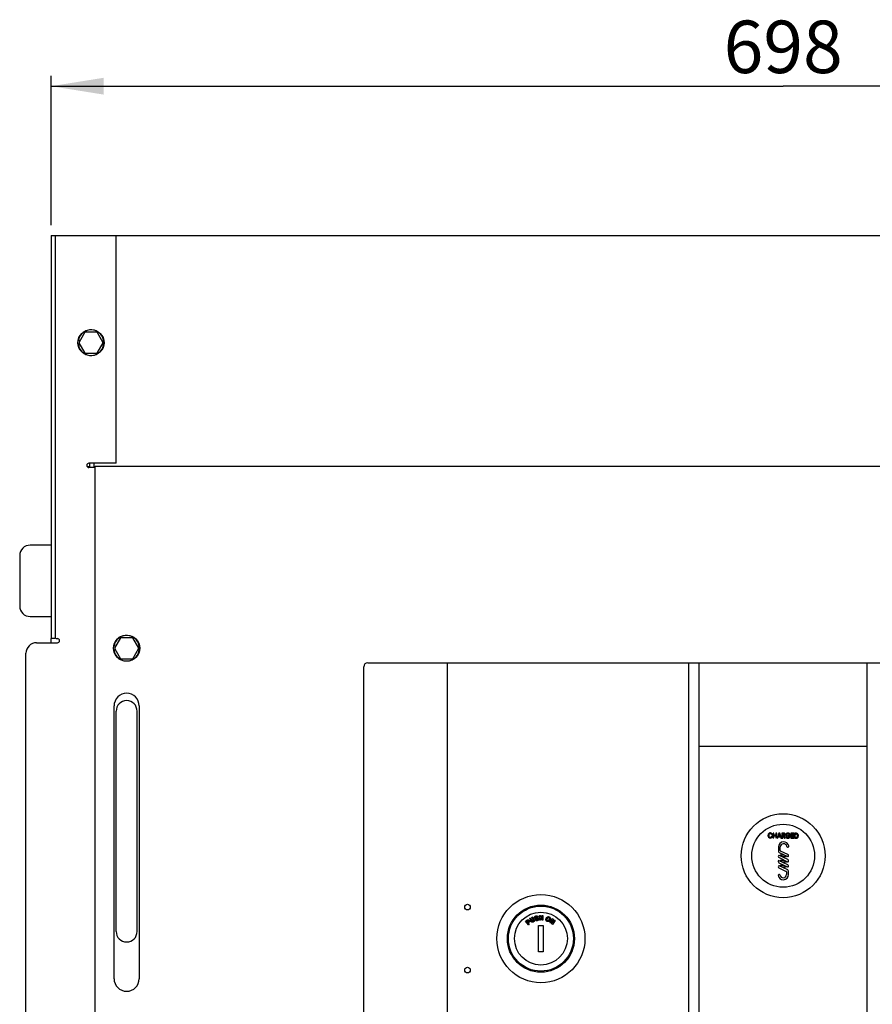
# Model space of a CAD drawing. Units: millimetres. Extents: x -2962 to 6501, y -10680 to 10664.
# Drawn here: x -2800 to -2394, y 3674 to 4143 of the extents above; entities that cross this region are included whole.
import ezdxf

# ---------------------------------------------------------------- set-up
doc = ezdxf.new("R2010")
doc.units = ezdxf.units.MM
doc.header["$LTSCALE"] = 462
doc.layers.get('0').update_dxf_attribs({"linetype": 'CONTINUOUS'})
for name, color, linetype in [('01210001450_BL184', 7, 'CONTINUOUS'), ('01210001450_BL208', 7, 'CONTINUOUS'), ('50613173001_BL212', 7, 'CONTINUOUS'), ('58413176902_BL203', 7, 'CONTINUOUS'), ('64613173001_BL50', 7, 'CONTINUOUS'), ('64613176002_BL67', 7, 'CONTINUOUS'), ('64613176004_BL200', 7, 'CONTINUOUS'), ('64613176005_BL43', 7, 'CONTINUOUS'), ('67613176304_BL204', 7, 'CONTINUOUS'), ('79663173007_BL215', 7, 'CONTINUOUS'), ('9_DEF_DIMS', 7, 'CONTINUOUS'), ('VB3773173_HANDLE_BL206', 7, 'CONTINUOUS')]:
    doc.layers.add(name, color=color, linetype=linetype)
doc.styles.get("Standard").update_dxf_attribs({"font": 'txt', "width": 0.7})

# ---------------------------------------------------------------- blocks, each defined once
blk = doc.blocks.new('_FILLED')
at = {"color": 0, "linetype": 'ByBlock'}
blk.add_solid([(0, 0), (-1, 0.16), (-1, -0.16)], dxfattribs=at)

msp = doc.modelspace()

# ---------------------------------------------------------------- linework, layer by layer
at = {"layer": '01210001450_BL184', "color": 7, "linetype": 'Continuous'}
for p, q in [((-2768.9809, 3994.3075), (-2771.8677, 3989.3075)), ((-2763.2074, 3994.3075), (-2768.9809, 3994.3075)), ((-2760.3206, 3989.3075), (-2763.2074, 3994.3075)), ((-2771.3394, 3990.2225), (-2772.1251, 3990.2225)), ((-2771.8677, 3989.3075), (-2768.9809, 3984.3075)), ((-2763.2074, 3984.3075), (-2760.3206, 3989.3075)), ((-2771.3394, 3988.3925), (-2772.1251, 3988.3925)), ((-2768.9809, 3984.3075), (-2763.2074, 3984.3075))]:
    msp.add_line(p, q, dxfattribs=at)
msp.add_circle((-2766.0941, 3989.3075), 6.25, dxfattribs=at)
msp.add_arc((-2766.0941, 3989.3075), 6.1, 188.626927, 171.373073, dxfattribs=at)
at = {"layer": '01210001450_BL208', "color": 7, "linetype": 'Continuous'}
for p, q in [((-2751.9809, 3848.7075), (-2754.8677, 3843.7075)), ((-2746.2074, 3848.7075), (-2751.9809, 3848.7075)), ((-2743.3206, 3843.7075), (-2746.2074, 3848.7075)), ((-2754.3394, 3844.6225), (-2755.1251, 3844.6225)), ((-2754.8677, 3843.7075), (-2751.9809, 3838.7075)), ((-2746.2074, 3838.7075), (-2743.3206, 3843.7075)), ((-2754.3394, 3842.7925), (-2755.1251, 3842.7925)), ((-2751.9809, 3838.7075), (-2746.2074, 3838.7075))]:
    msp.add_line(p, q, dxfattribs=at)
msp.add_circle((-2749.0941, 3843.7075), 6.25, dxfattribs=at)
msp.add_arc((-2749.0941, 3843.7075), 6.1, 188.626927, 171.373073, dxfattribs=at)
at = {"layer": '50613173001_BL212', "color": 7, "linetype": 'Continuous'}
for p, q in [((-2552.2777, 3714.0828), (-2552.2453, 3716.3476)), ((-2552.2453, 3716.3476), (-2551.8208, 3716.3418)), ((-2551.8208, 3716.3418), (-2551.8329, 3715.4932)), ((-2551.0447, 3715.4819), (-2551.0326, 3716.3304)), ((-2551.0326, 3716.3304), (-2550.6082, 3716.3245)), ((-2550.6082, 3716.3245), (-2550.6405, 3714.0594)), ((-2558.8947, 3713.6064), (-2558.226, 3714.1221)), ((-2557.5114, 3711.8118), (-2558.8947, 3713.6064)), ((-2558.0434, 3713.7683), (-2558.3197, 3713.5557)), ((-2558.3197, 3713.5557), (-2557.909, 3713.0231)), ((-2557.909, 3713.0231), (-2557.6327, 3713.2357)), ((-2557.6006, 3712.7689), (-2557.6703, 3712.7131)), ((-2557.6703, 3712.7131), (-2557.1755, 3712.0709)), ((-2557.5285, 3712.8258), (-2557.6006, 3712.7689)), ((-2557.454, 3712.8838), (-2557.5285, 3712.8258)), ((-2557.343, 3711.942), (-2557.5114, 3711.8118)), ((-2557.1755, 3712.0709), (-2557.343, 3711.942)), ((-2556.952, 3714.9837), (-2556.5665, 3715.1615)), ((-2556.3611, 3713.7021), (-2556.952, 3714.9837)), ((-2556.5665, 3715.1615), (-2555.9694, 3713.8661)), ((-2555.8554, 3715.4891), (-2555.6632, 3715.5773)), ((-2555.6632, 3715.5773), (-2555.4699, 3715.6665)), ((-2555.4699, 3715.6665), (-2554.8794, 3714.385)), ((-2554.3688, 3714.3991), (-2553.9695, 3714.4835)), ((-2552.9718, 3715.5956), (-2553.3763, 3715.5101)), ((-2553.1844, 3714.3412), (-2553.1852, 3714.3404)), ((-2552.0647, 3714.0794), (-2552.2777, 3714.0828)), ((-2551.8532, 3714.0766), (-2552.0647, 3714.0794)), ((-2551.8384, 3715.1019), (-2551.8532, 3714.0766)), ((-2551.0505, 3715.0905), (-2551.8384, 3715.1019)), ((-2551.8329, 3715.4932), (-2551.0447, 3715.4819)), ((-2551.065, 3714.0653), (-2551.0505, 3715.0905)), ((-2550.6405, 3714.0594), (-2551.065, 3714.0653)), ((-2547.3629, 3713.0255), (-2546.0923, 3714.9014)), ((-2547.3629, 3713.0255), (-2547.0346, 3712.803)), ((-2546.1209, 3714.1517), (-2547.0346, 3712.803)), ((-2546.3486, 3712.3382), (-2546.1209, 3714.1517)), ((-2546.3486, 3712.3382), (-2545.9986, 3712.1012)), ((-2545.7241, 3714.6515), (-2546.0923, 3714.9014)), ((-2544.7277, 3713.9767), (-2545.9986, 3712.1012)), ((-2545.724, 3714.6516), (-2545.9466, 3712.8853)), ((-2545.9466, 3712.8853), (-2545.0564, 3714.1993)), ((-2544.7278, 3713.9765), (-2545.0564, 3714.1993)), ((-2552.6676, 3699.0229), (-2552.6676, 3711.5772)), ((-2552.6676, 3711.5772), (-2550.5248, 3711.5772)), ((-2550.5248, 3711.5772), (-2550.5248, 3699.0229)), ((-2550.5248, 3699.0229), (-2552.6676, 3699.0229))]:
    msp.add_line(p, q, dxfattribs=at)
for points in [[(-2558.226, 3714.1221), (-2558.1807, 3714.1553), (-2558.1355, 3714.1853), (-2558.0903, 3714.2119), (-2558.0451, 3714.2352), (-2558, 3714.2553), (-2557.9556, 3714.2718), (-2557.9118, 3714.2847), (-2557.8687, 3714.2942), (-2557.8271, 3714.3004), (-2557.7873, 3714.3034), (-2557.749, 3714.3032), (-2557.7122, 3714.3006), (-2557.677, 3714.2957), (-2557.6432, 3714.2884), (-2557.6108, 3714.2793), (-2557.5797, 3714.2686), (-2557.5498, 3714.2562), (-2557.5209, 3714.2423), (-2557.4927, 3714.227), (-2557.4655, 3714.2103), (-2557.4389, 3714.1923), (-2557.413, 3714.1731), (-2557.3878, 3714.1527), (-2557.3635, 3714.1314), (-2557.3399, 3714.1093), (-2557.3172, 3714.0863), (-2557.2952, 3714.0627), (-2557.274, 3714.0386), (-2557.2535, 3714.014), (-2557.2338, 3713.9888)], [(-2557.7857, 3713.8654), (-2557.8133, 3713.866), (-2557.8413, 3713.8637), (-2557.8697, 3713.8584), (-2557.8986, 3713.8499), (-2557.9279, 3713.8384), (-2557.9571, 3713.8244), (-2557.986, 3713.8082), (-2558.0148, 3713.7895), (-2558.0434, 3713.7683)], [(-2557.5686, 3713.728), (-2557.5898, 3713.754), (-2557.6118, 3713.7775), (-2557.6347, 3713.7984), (-2557.6587, 3713.8169), (-2557.6835, 3713.8328), (-2557.7087, 3713.8457), (-2557.7341, 3713.8554), (-2557.7597, 3713.8619), (-2557.7857, 3713.8654)], [(-2557.6327, 3713.2357), (-2557.6045, 3713.2585), (-2557.5789, 3713.282), (-2557.5558, 3713.3064), (-2557.5353, 3713.3318), (-2557.5173, 3713.3581), (-2557.5024, 3713.3847), (-2557.4909, 3713.4114), (-2557.4825, 3713.4384), (-2557.4773, 3713.4658)], [(-2557.4773, 3713.4658), (-2557.4753, 3713.4937), (-2557.4764, 3713.5221), (-2557.4807, 3713.551), (-2557.4882, 3713.5805), (-2557.499, 3713.6104), (-2557.5125, 3713.6402), (-2557.5284, 3713.6697), (-2557.5472, 3713.6989), (-2557.5686, 3713.728)], [(-2557.3378, 3712.9728), (-2557.3771, 3712.9429), (-2557.454, 3712.8838)], [(-2557.0395, 3713.4427), (-2557.0475, 3713.3869), (-2557.062, 3713.3317), (-2557.0831, 3713.2772), (-2557.1109, 3713.2226), (-2557.1452, 3713.1686), (-2557.185, 3713.1165), (-2557.2303, 3713.0669), (-2557.2812, 3713.019), (-2557.3378, 3712.9728)], [(-2557.2338, 3713.9888), (-2557.1884, 3713.9268), (-2557.149, 3713.8648), (-2557.1154, 3713.8027), (-2557.0874, 3713.7403), (-2557.0651, 3713.6779), (-2557.0491, 3713.6168), (-2557.0397, 3713.5575), (-2557.0365, 3713.4995), (-2557.0395, 3713.4427)], [(-2555.2401, 3713.2113), (-2555.3103, 3713.1815), (-2555.3785, 3713.1568), (-2555.4448, 3713.1373), (-2555.5094, 3713.1229), (-2555.5724, 3713.1138), (-2555.6338, 3713.11), (-2555.6935, 3713.1114), (-2555.7518, 3713.1182), (-2555.8085, 3713.1306), (-2555.8639, 3713.1486), (-2555.9179, 3713.1724), (-2555.9704, 3713.2018), (-2556.0212, 3713.2373), (-2556.0705, 3713.2785), (-2556.1179, 3713.3248), (-2556.1632, 3713.3762), (-2556.2065, 3713.4328), (-2556.248, 3713.4937), (-2556.2877, 3713.5588), (-2556.3254, 3713.6282), (-2556.3611, 3713.7021)], [(-2555.9694, 3713.8661), (-2555.9483, 3713.822), (-2555.9257, 3713.7807), (-2555.9016, 3713.7421), (-2555.8761, 3713.7059), (-2555.8492, 3713.6724), (-2555.8209, 3713.6426), (-2555.7913, 3713.6167), (-2555.7603, 3713.5944), (-2555.7279, 3713.5757)], [(-2555.1836, 3713.8155), (-2555.1802, 3713.8315), (-2555.1777, 3713.8477), (-2555.176, 3713.8639), (-2555.1751, 3713.8802), (-2555.1752, 3713.8967), (-2555.1758, 3713.9131), (-2555.1771, 3713.9294), (-2555.1791, 3713.9457), (-2555.1815, 3713.9619), (-2555.1843, 3713.9779), (-2555.1877, 3713.9939), (-2555.1914, 3714.0097), (-2555.1955, 3714.0254), (-2555.1999, 3714.0409), (-2555.2046, 3714.0564), (-2555.2096, 3714.0718), (-2555.2149, 3714.0871), (-2555.2204, 3714.1023), (-2555.2262, 3714.1176), (-2555.2322, 3714.1328), (-2555.2385, 3714.148), (-2555.245, 3714.1632), (-2555.2517, 3714.1785), (-2555.8554, 3715.4891)], [(-2555.7279, 3713.5757), (-2555.6966, 3713.562), (-2555.664, 3713.5521), (-2555.6301, 3713.5461), (-2555.5946, 3713.544), (-2555.5578, 3713.5458), (-2555.5208, 3713.5511), (-2555.484, 3713.5599), (-2555.447, 3713.5722), (-2555.4096, 3713.5881)], [(-2555.4096, 3713.5881), (-2555.3711, 3713.607), (-2555.3357, 3713.6275), (-2555.3035, 3713.6498), (-2555.2739, 3713.674), (-2555.2475, 3713.7), (-2555.2251, 3713.7272), (-2555.2072, 3713.7554), (-2555.1933, 3713.7848), (-2555.1836, 3713.8155)], [(-2554.7595, 3713.6694), (-2554.7751, 3713.6247), (-2554.7954, 3713.5809), (-2554.8205, 3713.538), (-2554.8504, 3713.4958), (-2554.8851, 3713.4544), (-2554.9239, 3713.4146), (-2554.9672, 3713.3766), (-2555.0146, 3713.3401), (-2555.0657, 3713.3053), (-2555.1202, 3713.2724), (-2555.1783, 3713.2411), (-2555.2401, 3713.2113)], [(-2554.8794, 3714.385), (-2554.8492, 3714.3178), (-2554.8225, 3714.2517), (-2554.7992, 3714.1868), (-2554.7791, 3714.123), (-2554.7624, 3714.0603), (-2554.7496, 3713.9991), (-2554.7408, 3713.9391), (-2554.7358, 3713.8807), (-2554.7352, 3713.8244), (-2554.739, 3713.7706), (-2554.7471, 3713.7189), (-2554.7595, 3713.6694)], [(-2554.5211, 3715.2914), (-2554.5332, 3715.3641), (-2554.5396, 3715.4339), (-2554.5401, 3715.5009), (-2554.5345, 3715.5649), (-2554.5229, 3715.626), (-2554.5057, 3715.6847), (-2554.483, 3715.7413), (-2554.4546, 3715.7954), (-2554.4205, 3715.8471)], [(-2554.2741, 3714.9014), (-2554.3132, 3714.9255), (-2554.3495, 3714.9546), (-2554.3832, 3714.9889), (-2554.4143, 3715.0288), (-2554.4427, 3715.0738), (-2554.4677, 3715.1227), (-2554.4891, 3715.175), (-2554.5069, 3715.2312), (-2554.5211, 3715.2914)], [(-2554.4205, 3715.8471), (-2554.3827, 3715.8952), (-2554.3395, 3715.9403), (-2554.2909, 3715.9821), (-2554.2367, 3716.0209), (-2554.1771, 3716.0562), (-2554.1131, 3716.0875), (-2554.0452, 3716.1144), (-2553.9731, 3716.1371), (-2553.8969, 3716.1554)], [(-2554.0254, 3713.892), (-2554.0774, 3713.9259), (-2554.1263, 3713.9656), (-2554.1721, 3714.0112), (-2554.2149, 3714.0631), (-2554.2545, 3714.121), (-2554.2899, 3714.1836), (-2554.3207, 3714.2506), (-2554.347, 3714.3224), (-2554.3688, 3714.3991)], [(-2553.5926, 3714.7794), (-2553.6618, 3714.7825), (-2553.7288, 3714.7865), (-2553.7936, 3714.7916), (-2553.8562, 3714.7976), (-2553.9166, 3714.8047), (-2553.9748, 3714.8132), (-2554.0308, 3714.823), (-2554.0847, 3714.8342), (-2554.136, 3714.8475), (-2554.1846, 3714.8632), (-2554.2306, 3714.8812), (-2554.2741, 3714.9014)], [(-2554.0949, 3715.6324), (-2554.11, 3715.6103), (-2554.1225, 3715.587), (-2554.1323, 3715.5625), (-2554.1396, 3715.5365), (-2554.1443, 3715.5093), (-2554.1464, 3715.4816), (-2554.146, 3715.4537), (-2554.1431, 3715.4253), (-2554.1376, 3715.3965)], [(-2554.1376, 3715.3965), (-2554.1321, 3715.3758), (-2554.1244, 3715.3566), (-2554.1147, 3715.3389), (-2554.1028, 3715.3225), (-2554.0888, 3715.3077), (-2554.0729, 3715.2944), (-2554.0549, 3715.2828), (-2554.0349, 3715.2729), (-2554.0129, 3715.2645)], [(-2553.8655, 3715.762), (-2553.8984, 3715.7542), (-2553.9297, 3715.7447), (-2553.9592, 3715.7334), (-2553.9872, 3715.7205), (-2554.0134, 3715.7058), (-2554.0373, 3715.6897), (-2554.0588, 3715.6721), (-2554.078, 3715.653), (-2554.0949, 3715.6324)], [(-2553.3977, 3713.821), (-2553.4794, 3713.8063), (-2553.5583, 3713.7972), (-2553.6345, 3713.7938), (-2553.7086, 3713.7964), (-2553.7803, 3713.8048), (-2553.8479, 3713.8186), (-2553.911, 3713.8375), (-2553.9701, 3713.8619), (-2554.0254, 3713.892)], [(-2554.0129, 3715.2645), (-2553.9842, 3715.2569), (-2553.9543, 3715.2502), (-2553.9234, 3715.2444), (-2553.8915, 3715.2397), (-2553.8585, 3715.2358), (-2553.8244, 3715.2324), (-2553.7893, 3715.2294), (-2553.7532, 3715.2267), (-2553.716, 3715.2244), (-2553.6776, 3715.2223), (-2553.6383, 3715.2205), (-2553.5978, 3715.219)], [(-2553.9695, 3714.4835), (-2553.9592, 3714.4465), (-2553.9465, 3714.4118), (-2553.9315, 3714.3792), (-2553.9141, 3714.3486), (-2553.8944, 3714.3202), (-2553.8729, 3714.2946), (-2553.8498, 3714.2722), (-2553.8248, 3714.2526), (-2553.798, 3714.2358)], [(-2553.8969, 3716.1554), (-2553.8218, 3716.1683), (-2553.7492, 3716.1756), (-2553.6793, 3716.1773), (-2553.6123, 3716.1733), (-2553.5482, 3716.1638), (-2553.4863, 3716.1491), (-2553.4267, 3716.1292), (-2553.3694, 3716.1042), (-2553.3146, 3716.0741)], [(-2553.5523, 3715.7323), (-2553.581, 3715.7458), (-2553.6114, 3715.7567), (-2553.6435, 3715.7652), (-2553.6774, 3715.7713), (-2553.713, 3715.7748), (-2553.7497, 3715.7756), (-2553.7873, 3715.7738), (-2553.8259, 3715.7692), (-2553.8655, 3715.762)], [(-2553.798, 3714.2358), (-2553.7694, 3714.2212), (-2553.7389, 3714.2093), (-2553.7065, 3714.2003), (-2553.672, 3714.194), (-2553.6355, 3714.1904), (-2553.5979, 3714.1897), (-2553.5594, 3714.1917), (-2553.5196, 3714.1965), (-2553.4786, 3714.2041)], [(-2553.5978, 3715.219), (-2553.5339, 3715.2162), (-2553.4719, 3715.2121), (-2553.412, 3715.2068), (-2553.354, 3715.2005), (-2553.298, 3715.1931), (-2553.2441, 3715.1841), (-2553.1921, 3715.1737), (-2553.1422, 3715.1618), (-2553.0948, 3715.1476), (-2553.0501, 3715.1309), (-2553.008, 3715.112), (-2552.9684, 3715.0909)], [(-2553.2344, 3714.7277), (-2553.2584, 3714.7367), (-2553.2836, 3714.7446), (-2553.3098, 3714.7514), (-2553.3372, 3714.757), (-2553.3657, 3714.7614), (-2553.3952, 3714.7653), (-2553.4256, 3714.7688), (-2553.457, 3714.7717), (-2553.4894, 3714.7742), (-2553.5228, 3714.7763), (-2553.5572, 3714.7781), (-2553.5926, 3714.7794)], [(-2553.3763, 3715.5101), (-2553.3873, 3715.5437), (-2553.4005, 3715.575), (-2553.4157, 3715.604), (-2553.433, 3715.6307), (-2553.4524, 3715.6551), (-2553.474, 3715.6774), (-2553.4979, 3715.6978), (-2553.524, 3715.7161), (-2553.5523, 3715.7323)], [(-2553.4786, 3714.2041), (-2553.4385, 3714.2131), (-2553.4002, 3714.2237), (-2553.3636, 3714.2357), (-2553.3285, 3714.2492), (-2553.2952, 3714.2642), (-2553.2642, 3714.2809), (-2553.2355, 3714.2991), (-2553.2092, 3714.319), (-2553.1851, 3714.3405)], [(-2552.8427, 3714.1297), (-2552.8827, 3714.0823), (-2552.9285, 3714.0381), (-2552.9798, 3713.9971), (-2553.0372, 3713.9586), (-2553.1002, 3713.923), (-2553.1677, 3713.8914), (-2553.2396, 3713.8642), (-2553.3162, 3713.8408), (-2553.3977, 3713.821)], [(-2553.3146, 3716.0741), (-2553.2623, 3716.0395), (-2553.2136, 3716.0004), (-2553.1683, 3715.9567), (-2553.1265, 3715.9086), (-2553.0882, 3715.856), (-2553.0536, 3715.7984), (-2553.0227, 3715.7357), (-2552.9955, 3715.6681), (-2552.9718, 3715.5956)], [(-2553.1162, 3714.5617), (-2553.1225, 3714.5875), (-2553.1305, 3714.6115), (-2553.1402, 3714.6338), (-2553.1516, 3714.6544), (-2553.1647, 3714.6732), (-2553.1796, 3714.69), (-2553.1961, 3714.7047), (-2553.2144, 3714.7172), (-2553.2344, 3714.7277)], [(-2553.1851, 3714.3405), (-2553.1655, 3714.3618), (-2553.1488, 3714.3839), (-2553.1351, 3714.4068), (-2553.1243, 3714.4307), (-2553.1166, 3714.4555), (-2553.1119, 3714.4809), (-2553.1103, 3714.5071), (-2553.1117, 3714.534), (-2553.1162, 3714.5617)], [(-2552.9684, 3715.0909), (-2552.9396, 3715.071), (-2552.9122, 3715.0479), (-2552.8862, 3715.0217), (-2552.8615, 3714.9921), (-2552.8383, 3714.9593), (-2552.8171, 3714.9242), (-2552.7979, 3714.887), (-2552.7806, 3714.8476), (-2552.765, 3714.8062), (-2552.751, 3714.763), (-2552.7387, 3714.7179), (-2552.7279, 3714.6709)], [(-2552.7279, 3714.6709), (-2552.7162, 3714.5996), (-2552.7109, 3714.5312), (-2552.7119, 3714.4659), (-2552.7191, 3714.4037), (-2552.7323, 3714.3444), (-2552.7514, 3714.2875), (-2552.7762, 3714.2327), (-2552.8066, 3714.1801), (-2552.8427, 3714.1297)], [(-2549.1233, 3714.015), (-2549.1351, 3714.0515), (-2549.1456, 3714.0884), (-2549.1546, 3714.1256), (-2549.1622, 3714.1633), (-2549.1684, 3714.2013), (-2549.1732, 3714.2394), (-2549.1767, 3714.2777), (-2549.1788, 3714.3161), (-2549.1796, 3714.3544), (-2549.1793, 3714.3927), (-2549.1776, 3714.431), (-2549.1749, 3714.4691), (-2549.1711, 3714.507), (-2549.1662, 3714.5447), (-2549.1604, 3714.5823), (-2549.1537, 3714.6197), (-2549.1459, 3714.657), (-2549.1374, 3714.6942), (-2549.128, 3714.7312), (-2549.1177, 3714.7682), (-2549.1067, 3714.8051), (-2549.0949, 3714.8421), (-2549.0823, 3714.879), (-2549.0689, 3714.9158)], [(-2548.5697, 3713.4689), (-2548.6393, 3713.4976), (-2548.7041, 3713.529), (-2548.7643, 3713.5631), (-2548.8198, 3713.6002), (-2548.8707, 3713.6403), (-2548.9178, 3713.6835), (-2548.9611, 3713.7296), (-2549.0007, 3713.779), (-2549.0366, 3713.8321), (-2549.0691, 3713.8892), (-2549.098, 3713.9501), (-2549.1233, 3714.015)], [(-2549.0689, 3714.9158), (-2549.0236, 3715.0279), (-2548.9742, 3715.1326), (-2548.9204, 3715.2301), (-2548.8617, 3715.3204), (-2548.7984, 3715.4032), (-2548.7321, 3715.4775), (-2548.6632, 3715.543), (-2548.5913, 3715.6), (-2548.5163, 3715.6483)], [(-2548.6703, 3714.7705), (-2548.6961, 3714.6973), (-2548.7172, 3714.6257), (-2548.7337, 3714.5557), (-2548.7458, 3714.4872), (-2548.7534, 3714.4203), (-2548.756, 3714.3557), (-2548.7534, 3714.2931), (-2548.746, 3714.2328), (-2548.7339, 3714.1762), (-2548.717, 3714.1236), (-2548.6954, 3714.0746), (-2548.6696, 3714.0298), (-2548.6397, 3713.9892), (-2548.6056, 3713.9526), (-2548.5675, 3713.9201), (-2548.5256, 3713.8915), (-2548.4796, 3713.8667), (-2548.4295, 3713.8458)], [(-2548.3292, 3715.27), (-2548.3761, 3715.2336), (-2548.4207, 3715.1922), (-2548.4631, 3715.1458), (-2548.5034, 3715.0941), (-2548.5416, 3715.0375), (-2548.5773, 3714.9767), (-2548.6106, 3714.9121), (-2548.6416, 3714.8433), (-2548.6703, 3714.7705)], [(-2547.2454, 3714.2379), (-2547.2628, 3714.1919), (-2547.2815, 3714.1465), (-2547.3014, 3714.1015), (-2547.3225, 3714.0568), (-2547.3448, 3714.0125), (-2547.3684, 3713.9689), (-2547.3935, 3713.9261), (-2547.4198, 3713.884), (-2547.4476, 3713.843), (-2547.4768, 3713.8032), (-2547.5073, 3713.7646), (-2547.5394, 3713.7273), (-2547.5729, 3713.6916), (-2547.6079, 3713.6572), (-2547.6453, 3713.6241), (-2547.6848, 3713.592), (-2547.7266, 3713.5612), (-2547.7715, 3713.5322), (-2547.8195, 3713.5046), (-2547.8704, 3713.4786), (-2547.9254, 3713.4559), (-2547.9851, 3713.4361), (-2548.0488, 3713.4193), (-2548.1157, 3713.408), (-2548.1861, 3713.4027), (-2548.2597, 3713.4027), (-2548.335, 3713.4092), (-2548.4113, 3713.4227), (-2548.4895, 3713.4426), (-2548.5697, 3713.4689)], [(-2548.5163, 3715.6483), (-2548.4548, 3715.6815), (-2548.3929, 3715.7096), (-2548.3306, 3715.7324), (-2548.2683, 3715.7498), (-2548.2057, 3715.7619), (-2548.1422, 3715.7691), (-2548.0779, 3715.7715), (-2548.0129, 3715.7688), (-2547.9464, 3715.761), (-2547.8782, 3715.7479), (-2547.8088, 3715.7295), (-2547.7381, 3715.7058)], [(-2548.4295, 3713.8458), (-2548.3756, 3713.8287), (-2548.3229, 3713.8174), (-2548.2712, 3713.8118), (-2548.2205, 3713.812), (-2548.1706, 3713.818), (-2548.1216, 3713.8298), (-2548.0734, 3713.8472), (-2548.026, 3713.8705), (-2547.9792, 3713.8995)], [(-2547.8783, 3715.3286), (-2547.9297, 3715.3456), (-2547.9813, 3715.3567), (-2548.0331, 3715.3619), (-2548.0855, 3715.361), (-2548.1378, 3715.3541), (-2548.1886, 3715.3415), (-2548.2372, 3715.3233), (-2548.2841, 3715.2995), (-2548.3292, 3715.27)], [(-2547.9792, 3713.8995), (-2547.933, 3713.9348), (-2547.8889, 3713.975), (-2547.8468, 3714.0201), (-2547.8069, 3714.0706), (-2547.7691, 3714.1262), (-2547.7336, 3714.1858), (-2547.7005, 3714.2491), (-2547.67, 3714.3165), (-2547.6419, 3714.3881)], [(-2547.5741, 3714.9892), (-2547.59, 3715.0426), (-2547.6105, 3715.0921), (-2547.6354, 3715.1378), (-2547.6648, 3715.1794), (-2547.6985, 3715.217), (-2547.7367, 3715.2508), (-2547.7795, 3715.2807), (-2547.8267, 3715.3066), (-2547.8783, 3715.3286)], [(-2547.7381, 3715.7058), (-2547.6686, 3715.6774), (-2547.6036, 3715.6457), (-2547.5431, 3715.6109), (-2547.4872, 3715.5731), (-2547.4358, 3715.5324), (-2547.3884, 3715.4884), (-2547.3449, 3715.4413), (-2547.3054, 3715.391), (-2547.2696, 3715.337), (-2547.2375, 3715.2792), (-2547.2092, 3715.2178), (-2547.1848, 3715.1529)], [(-2547.6419, 3714.3881), (-2547.6163, 3714.4616), (-2547.5949, 3714.5336), (-2547.5779, 3714.6042), (-2547.5653, 3714.6736), (-2547.5571, 3714.7415), (-2547.5539, 3714.8071), (-2547.5556, 3714.8701), (-2547.5624, 3714.9308), (-2547.5741, 3714.9892)], [(-2547.1848, 3715.1529), (-2547.1596, 3715.0675), (-2547.1424, 3714.9774), (-2547.1331, 3714.8829), (-2547.1315, 3714.7833), (-2547.1378, 3714.6793), (-2547.1524, 3714.5726), (-2547.1754, 3714.4637), (-2547.2064, 3714.3522), (-2547.2454, 3714.2379)]]:
    msp.add_lwpolyline(points, dxfattribs=at)
for radius in [15.5, 12.5992]:
    msp.add_circle((-2551.5941, 3705.3075), radius, dxfattribs=at)
at = {"layer": '58413176902_BL203', "color": 7, "linetype": 'Continuous'}
for p, q in [((-2785.0941, 3892.8075), (-2795.0941, 3892.8075)), ((-2800.0941, 3887.8075), (-2800.0941, 3863.8075)), ((-2795.0941, 3858.8075), (-2785.0941, 3858.8075))]:
    msp.add_line(p, q, dxfattribs=at)
for centre, start, end in [((-2795.0941, 3887.8075), 90, 180), ((-2795.0941, 3863.8075), 180, 270)]:
    msp.add_arc(centre, 5, start, end, dxfattribs=at)
at = {"layer": '64613173001_BL50', "color": 7, "linetype": 'Continuous'}
for p, q in [((-2636.0941, 3338.8075), (-2636.0941, 3834.8075)), ((-2634.0941, 3836.8075), (-2238.0941, 3836.8075)), ((-2596.0941, 3640.3075), (-2596.0941, 3836.8075)), ((-2481.0941, 3640.3075), (-2481.0941, 3836.8075)), ((-2476.0941, 3336.8075), (-2476.0941, 3836.8075)), ((-2396.0941, 3336.8075), (-2396.0941, 3836.8075)), ((-2396.0941, 3796.8075), (-2476.0941, 3796.8075))]:
    msp.add_line(p, q, dxfattribs=at)
for centre, radius in [((-2436.0941, 3744.8075), 19.9997), ((-2436.0941, 3744.8075), 15), ((-2551.5941, 3705.3075), 20.9995), ((-2586.5941, 3720.3075), 1.35), ((-2551.5941, 3705.3075), 16), ((-2586.5941, 3690.3075), 1.35)]:
    msp.add_circle(centre, radius, dxfattribs=at)
msp.add_arc((-2634.0941, 3834.8075), 2, 90, 180, dxfattribs=at)
at = {"layer": '64613176002_BL67', "color": 7, "linetype": 'Continuous'}
for p, q in [((-2754.0941, 4040.3075), (-2118.0941, 4040.3075)), ((-2767.9602, 3930.3075), (-2766.5941, 3930.3075)), ((-2766.5941, 3930.3075), (-2766.5941, 3931.8075)), ((-2764.5941, 3930.3075), (-2764.5941, 3931.8075)), ((-2764.5941, 3930.3075), (-2764.0941, 3930.3075))]:
    msp.add_line(p, q, dxfattribs=at)
at = {"layer": '64613176004_BL200', "color": 7, "linetype": 'Continuous'}
for p, q in [((-2785.0941, 4040.3075), (-2785.0941, 3848.3075)), ((-2785.0941, 4040.3075), (-2783.0941, 4040.3075)), ((-2783.0941, 3848.3075), (-2783.0941, 4040.3075)), ((-2783.0941, 4040.3075), (-2754.0941, 4040.3075)), ((-2754.0941, 3931.8075), (-2754.0941, 4040.3075)), ((-2754.0941, 3931.8075), (-2767.0941, 3931.8075)), ((-2764.0941, 3929.8075), (-2767.0941, 3929.8075)), ((-2783.0941, 3848.3075), (-2785.0941, 3848.3075)), ((-2782.6678, 3848.3075), (-2782.0941, 3848.3075)), ((-2792.0941, 3846.3075), (-2782.0941, 3846.3075)), ((-2797.0941, 3327.3075), (-2797.0941, 3841.3075))]:
    msp.add_line(p, q, dxfattribs=at)
for centre, radius, start, end in [((-2767.0941, 3930.8075), 1, 90, 270), ((-2782.0941, 3847.3075), 1, 270, 90), ((-2792.0941, 3841.3075), 5, 90, 180)]:
    msp.add_arc(centre, radius, start, end, dxfattribs=at)
at = {"layer": '64613176005_BL43', "color": 7, "linetype": 'Continuous'}
for p, q in [((-2764.0941, 3316.7075), (-2764.0941, 3930.3075)), ((-2108.0941, 3930.3075), (-2764.0941, 3930.3075)), ((-2755.0941, 3686.2075), (-2755.0941, 3816.2075)), ((-2743.0941, 3816.2075), (-2743.0941, 3686.2075))]:
    msp.add_line(p, q, dxfattribs=at)
for centre, start, end in [((-2749.0941, 3816.2075), 0, 180), ((-2749.0941, 3686.2075), 180, 0)]:
    msp.add_arc(centre, 6, start, end, dxfattribs=at)
at = {"layer": '67613176304_BL204', "color": 7, "linetype": 'Continuous'}
msp.add_line((-2785.0941, 3846.3075), (-2785.0941, 3848.3075), dxfattribs=at)
at = {"layer": '79663173007_BL215', "color": 7, "linetype": 'Continuous'}
for p, q in [((-2441.1775, 3754.0551), (-2441.5488, 3754.0589)), ((-2441.5408, 3754.8409), (-2441.1694, 3754.8371)), ((-2440.9312, 3755.6163), (-2440.9554, 3753.2769)), ((-2440.5571, 3755.6125), (-2440.9312, 3755.6163)), ((-2440.5813, 3753.273), (-2440.5704, 3754.3196)), ((-2440.5704, 3754.3196), (-2439.5666, 3754.3092)), ((-2440.5667, 3754.681), (-2440.5571, 3755.6125)), ((-2439.5629, 3754.6706), (-2440.5667, 3754.681)), ((-2439.5666, 3754.3092), (-2439.5774, 3753.2626)), ((-2439.5532, 3755.6021), (-2439.5629, 3754.6706)), ((-2439.1791, 3755.5982), (-2439.5532, 3755.6021)), ((-2439.2033, 3753.2588), (-2439.1791, 3755.5982)), ((-2438.0947, 3755.587), (-2439.0279, 3753.257)), ((-2438.6514, 3753.2531), (-2438.4158, 3753.8505)), ((-2438.4158, 3753.8505), (-2437.4385, 3753.8404)), ((-2438.276, 3754.2108), (-2437.911, 3755.1193)), ((-2437.5705, 3754.2035), (-2438.276, 3754.2108)), ((-2437.7236, 3755.5832), (-2438.0947, 3755.587)), ((-2437.911, 3755.1193), (-2437.5705, 3754.2035)), ((-2436.8384, 3753.2343), (-2437.7236, 3755.5832)), ((-2436.6564, 3755.5721), (-2436.6806, 3753.2327)), ((-2435.6956, 3755.5622), (-2436.6564, 3755.5721)), ((-2436.3065, 3753.2288), (-2436.2941, 3754.4218)), ((-2436.2941, 3754.4218), (-2435.4852, 3753.2203)), ((-2436.2935, 3754.4873), (-2436.286, 3755.2062)), ((-2435.7616, 3754.4818), (-2436.2935, 3754.4873)), ((-2436.286, 3755.2062), (-2435.7541, 3755.2007)), ((-2435.0773, 3753.2161), (-2435.6853, 3754.1234)), ((-2433.9244, 3754.4927), (-2433.9282, 3754.1317)), ((-2433.9282, 3754.1317), (-2433.0969, 3754.1231)), ((-2432.7225, 3754.4803), (-2433.9244, 3754.4927)), ((-2433.1379, 3754.754), (-2432.7617, 3754.7501)), ((-2432.8572, 3753.7552), (-2432.8061, 3753.8768)), ((-2432.8061, 3753.8768), (-2432.7671, 3754.01)), ((-2432.7671, 3754.01), (-2432.7401, 3754.1551)), ((-2432.7401, 3754.1551), (-2432.7225, 3754.4803)), ((-2432.4801, 3755.529), (-2432.5043, 3753.1895)), ((-2430.9819, 3755.5135), (-2432.4801, 3755.529)), ((-2432.1261, 3753.547), (-2432.119, 3754.2322)), ((-2432.119, 3754.2322), (-2431.0211, 3754.2209)), ((-2432.1153, 3754.5936), (-2432.1094, 3755.163)), ((-2431.0174, 3754.5822), (-2432.1153, 3754.5936)), ((-2432.1094, 3755.163), (-2430.9857, 3755.1514)), ((-2431.0211, 3754.2209), (-2431.0174, 3754.5822)), ((-2430.9857, 3755.1514), (-2430.9819, 3755.5135)), ((-2430.7091, 3755.5107), (-2430.7333, 3753.1712)), ((-2429.8, 3755.5013), (-2430.7091, 3755.5107)), ((-2430.3554, 3753.5287), (-2430.3387, 3755.1447)), ((-2430.3387, 3755.1447), (-2429.9557, 3755.1408)), ((-2429.1108, 3755.1655), (-2429.1939, 3755.237)), ((-2429.0389, 3755.0819), (-2429.1108, 3755.1655)), ((-2428.9784, 3754.9859), (-2429.0389, 3755.0819)), ((-2428.9291, 3754.8776), (-2428.9784, 3754.9859)), ((-2428.9386, 3753.767), (-2428.8991, 3753.8869)), ((-2428.8912, 3754.7571), (-2428.9291, 3754.8776)), ((-2428.8991, 3753.8869), (-2428.8704, 3754.0193)), ((-2428.8647, 3754.6242), (-2428.8912, 3754.7571)), ((-2428.8704, 3754.0193), (-2428.8454, 3754.3217)), ((-2428.8454, 3754.3217), (-2428.8647, 3754.6242)), ((-2440.9554, 3753.2769), (-2440.5813, 3753.273)), ((-2439.5774, 3753.2626), (-2439.2033, 3753.2588)), ((-2439.0279, 3753.257), (-2438.6514, 3753.2531)), ((-2437.4385, 3753.8404), (-2437.2145, 3753.2382)), ((-2437.2145, 3753.2382), (-2436.8384, 3753.2343)), ((-2436.6806, 3753.2327), (-2436.3065, 3753.2288)), ((-2435.4852, 3753.2203), (-2435.0773, 3753.2161)), ((-2433.4669, 3749.2574), (-2433.4692, 3749.3015)), ((-2433.0831, 3753.4615), (-2432.9957, 3753.5476)), ((-2432.9957, 3753.5476), (-2432.9204, 3753.6455)), ((-2432.9204, 3753.6455), (-2432.8572, 3753.7552)), ((-2432.5043, 3753.1895), (-2430.9799, 3753.1738)), ((-2430.9762, 3753.5351), (-2432.1261, 3753.547)), ((-2430.9799, 3753.1738), (-2430.9762, 3753.5351)), ((-2430.7333, 3753.1712), (-2429.8242, 3753.1618)), ((-2429.9724, 3753.5248), (-2430.3554, 3753.5287)), ((-2429.2049, 3753.4128), (-2429.122, 3753.4826)), ((-2429.122, 3753.4826), (-2429.0501, 3753.5649)), ((-2429.0501, 3753.5649), (-2428.9889, 3753.6597)), ((-2428.9889, 3753.6597), (-2428.9386, 3753.767)), ((-2438.3903, 3744.7653), (-2438.4221, 3744.4913)), ((-2438.3755, 3749.0001), (-2438.3964, 3746.9563)), ((-2438.046, 3746.3938), (-2433.9319, 3744.4243)), ((-2433.8654, 3742.9396), (-2437.9796, 3744.9097)), ((-2437.54, 3744.9048), (-2436.4861, 3744.4002)), ((-2435.7668, 3745.0605), (-2437.5143, 3745.022)), ((-2437.4687, 3747.3391), (-2437.4516, 3748.9906)), ((-2433.8054, 3745.3869), (-2437.2928, 3747.0581)), ((-2434.574, 3744.5258), (-2435.6269, 3745.0308)), ((-2434.0895, 3748.9558), (-2433.7774, 3748.9526)), ((-2433.5221, 3744.5692), (-2433.4896, 3744.8431)), ((-2438.4157, 3742.3016), (-2438.4475, 3742.0277)), ((-2438.3941, 3739.8131), (-2438.4258, 3739.5395)), ((-2438.0978, 3741.4659), (-2433.9836, 3739.4952)), ((-2438.0724, 3743.9296), (-2433.9581, 3741.9589)), ((-2433.8908, 3740.476), (-2438.005, 3742.446)), ((-2433.9163, 3738.0122), (-2437.9834, 3739.9574)), ((-2437.5911, 3739.9771), (-2436.5372, 3739.4725)), ((-2437.5656, 3742.4409), (-2436.5118, 3741.9363)), ((-2435.8179, 3740.1328), (-2437.5654, 3740.0943)), ((-2435.7925, 3742.5966), (-2437.54, 3742.5581)), ((-2436.3719, 3741.9059), (-2434.6244, 3741.9447)), ((-2436.3462, 3744.3698), (-2434.5987, 3744.4086)), ((-2434.6252, 3739.5981), (-2435.678, 3740.1031)), ((-2434.5997, 3742.0619), (-2435.6526, 3742.5669)), ((-2434.5836, 3742.06), (-2434.5997, 3742.0619)), ((-2433.5725, 3739.6403), (-2433.5411, 3739.9142)), ((-2433.5471, 3742.104), (-2433.5157, 3742.3779)), ((-2438.492, 3735.541), (-2438.4894, 3735.4968)), ((-2437.8691, 3735.8425), (-2438.1809, 3735.8458)), ((-2438.1224, 3739.0024), (-2434.67, 3737.3466)), ((-2436.3973, 3739.4421), (-2434.6498, 3739.4809)), ((-2434.4944, 3737.0669), (-2434.5074, 3735.8078)), ((-2433.5828, 3735.7982), (-2433.5666, 3737.4501))]:
    msp.add_line(p, q, dxfattribs=at)
for centre, radius, start, end in [((-2441.9703, 3754.4248), 1.3763, 129.112872, 178.051743), ((-2441.9837, 3754.484), 1.3621, 180.519526, 220.538284), ((-2442.0917, 3754.4893), 0.8798, 137.221154, 181.403938), ((-2441.9759, 3754.4747), 0.9954, 180.40294, 219.175086), ((-2442.2231, 3754.6256), 1.0633, 50.935797, 125.3642), ((-2442.1866, 3754.5771), 0.7505, 92.175714, 137.221154), ((-2442.2133, 3754.6558), 0.6713, 48.085378, 90.155035), ((-2442.4925, 3754.5358), 1.0573, 311.62625, 333.190026), ((-2442.4581, 3754.4241), 1.0076, 24.432375, 46.52812), ((-2442.2939, 3754.3602), 1.1574, 308.484104, 344.715995), ((-2442.2559, 3754.5852), 1.1154, 13.052119, 50.935797), ((-2435.7804, 3754.8266), 0.3454, 273.120394, 1.385192), ((-2435.7573, 3754.8981), 0.3026, 42.345496, 89.407777), ((-2435.746, 3754.8862), 0.6779, 43.765384, 85.738373), ((-2435.6981, 3754.7029), 0.5797, 271.25955, 322.105125), ((-2435.7967, 3754.8532), 0.362, 357.111005, 43.40112), ((-2435.8459, 3754.8363), 0.7853, 359.573354, 41.352651), ((-2435.9186, 3754.8745), 0.8591, 322.105125, 357.057968), ((-2433.5706, 3754.3383), 1.3734, 138.402994, 178.060726), ((-2433.5826, 3754.3974), 1.3607, 180.531849, 220.604951), ((-2433.803, 3754.5285), 1.0734, 90.018836, 137.759844), ((-2433.5694, 3754.3556), 0.9997, 141.21083, 178.550166), ((-2433.5366, 3754.3927), 1.0323, 180.658093, 216.986495), ((-2433.7918, 3754.5112), 0.7291, 91.207259, 139.796732), ((-2433.8213, 3754.5471), 0.6932, 51.568463, 88.826849), ((-2433.8083, 3754.5633), 1.0386, 50.462905, 89.729849), ((-2434.0137, 3754.359), 0.9608, 24.27877, 49.553731), ((-2434.1999, 3754.495), 1.164, 317.098312, 341.366959), ((-2433.88, 3754.4764), 1.1513, 13.7544, 50.462905), ((-2429.9635, 3754.3864), 0.7544, 44.236175, 89.407777), ((-2429.9249, 3754.388), 1.1203, 49.273242, 83.599857), ((-2430.0257, 3754.2825), 0.8065, 317.06668, 2.61983), ((-2429.9981, 3754.3845), 0.7809, 355.215147, 42.560797), ((-2442.1729, 3754.3822), 1.1531, 222.806347, 266.822637), ((-2442.1888, 3754.3295), 0.7389, 220.871208, 266.56806), ((-2442.2237, 3754.2882), 1.0574, 269.288606, 307.931303), ((-2442.1969, 3754.2032), 0.6124, 266.615911, 311.62625), ((-2435.9115, 3748.9746), 2.4641, 7.624875, 179.405686), ((-2435.9116, 3748.9737), 1.5401, 9.05192, 179.370498), ((-2433.7682, 3754.2993), 1.1569, 222.897713, 266.996079), ((-2434.0863, 3749.264), 0.3081, 188.958361, 269.407777), ((-2433.8264, 3754.1744), 0.6695, 216.986495, 270.114323), ((-2433.8194, 3754.1563), 1.0123, 269.465299, 316.662001), ((-2433.8017, 3754.125), 0.6204, 267.843759, 317.098312), ((-2433.7747, 3749.2603), 0.3077, 269.487654, 359.456222), ((-2429.9187, 3754.183), 0.6604, 265.338971, 317.06668), ((-2429.9057, 3754.2525), 1.0937, 274.272989, 309.845919), ((-2437.8063, 3744.485), 0.6158, 179.407192, 244.405654), ((-2437.7795, 3746.9503), 0.617, 179.44458, 244.40474), ((-2438.1126, 3744.6319), 0.3081, 64.4236, 154.358167), ((-2437.5133, 3744.9604), 0.0616, 90.931407, 244.360989), ((-2437.1602, 3747.3359), 0.3084, 179.407777, 244.477807), ((-2435.7599, 3744.7484), 0.3122, 64.773181, 91.260121), ((-2434.6014, 3744.4704), 0.0618, 272.514609, 63.745712), ((-2433.7996, 3744.7018), 0.3075, 244.496743, 334.467202), ((-2434.106, 3744.8487), 0.6164, 359.477557, 60.816504), ((-2437.8317, 3742.0213), 0.6158, 179.407192, 244.405654), ((-2438.138, 3742.1683), 0.3081, 64.4236, 154.358167), ((-2438.1167, 3739.6809), 0.3072, 64.260076, 154.521691), ((-2437.5644, 3740.0327), 0.0616, 90.931407, 244.360989), ((-2437.539, 3742.4965), 0.0616, 90.931407, 244.360989), ((-2436.3785, 3742.2128), 0.307, 244.261355, 271.231327), ((-2436.3528, 3744.6767), 0.307, 244.261355, 271.231327), ((-2435.811, 3739.8207), 0.3122, 64.773181, 91.260121), ((-2435.7856, 3742.2845), 0.3122, 64.773181, 91.260121), ((-2434.597, 3742.0002), 0.0618, 243.745712, 77.346306), ((-2433.8251, 3742.2378), 0.3085, 244.498027, 334.28374), ((-2434.157, 3739.9205), 0.6159, 359.415551, 64.397295), ((-2434.1316, 3742.3842), 0.6159, 359.415551, 64.397295), ((-2438.184, 3735.5377), 0.3081, 89.427676, 179.387878), ((-2436.047, 3735.8248), 2.4643, 187.646793, 359.383194), ((-2437.8095, 3739.5334), 0.6163, 179.43249, 239.492653), ((-2437.8723, 3735.5344), 0.3082, 9.034143, 89.407777), ((-2436.0471, 3735.8231), 1.5397, 188.979682, 359.430994), ((-2436.4039, 3739.749), 0.307, 244.261355, 271.231327), ((-2434.8028, 3737.0701), 0.3084, 359.407777, 64.341019), ((-2434.6525, 3739.5427), 0.0618, 272.514609, 63.745712), ((-2433.8505, 3739.7742), 0.3085, 244.498027, 334.28374), ((-2434.1826, 3737.4566), 0.6161, 359.390895, 64.389912)]:
    msp.add_arc(centre, radius, start, end, dxfattribs=at)
at = {"layer": '9_DEF_DIMS', "color": 7, "linetype": 'Continuous'}
for p, q in [((-2785.0941, 4045.3075), (-2785.0941, 4116.5359)), ((-2785.0941, 4111.5359), (-2436.0941, 4111.5359)), ((-2087.0941, 4111.5359), (-2436.0941, 4111.5359))]:
    msp.add_line(p, q, dxfattribs=at)
at = {"layer": 'VB3773173_HANDLE_BL206', "color": 7, "linetype": 'Continuous'}
for p, q in [((-2754.0941, 3708.7075), (-2754.0941, 3813.7075)), ((-2744.0941, 3708.7075), (-2744.0941, 3813.7075))]:
    msp.add_line(p, q, dxfattribs=at)
for centre, start, end in [((-2749.0941, 3813.7075), 0, 180), ((-2749.0941, 3708.7075), 180, 0)]:
    msp.add_arc(centre, 5, start, end, dxfattribs=at)

# ---------------------------------------------------------------- block references
at = {"layer": '9_DEF_DIMS', "color": 7, "linetype": 'Continuous', "xscale": 25, "yscale": 25, "zscale": 25, "rotation": 180}
msp.add_blockref('_FILLED', (-2785.0941, 4111.5359), dxfattribs=at)

# ---------------------------------------------------------------- texts
at = {"layer": '9_DEF_DIMS', "color": 7, "linetype": 'Continuous', "insert": (-2436.0941, 4142.7859), "char_height": 25, "width": 60, "attachment_point": 2, "line_spacing_factor": 0.9}
msp.add_mtext('698', dxfattribs=at)

doc.saveas('drawing.dxf')
